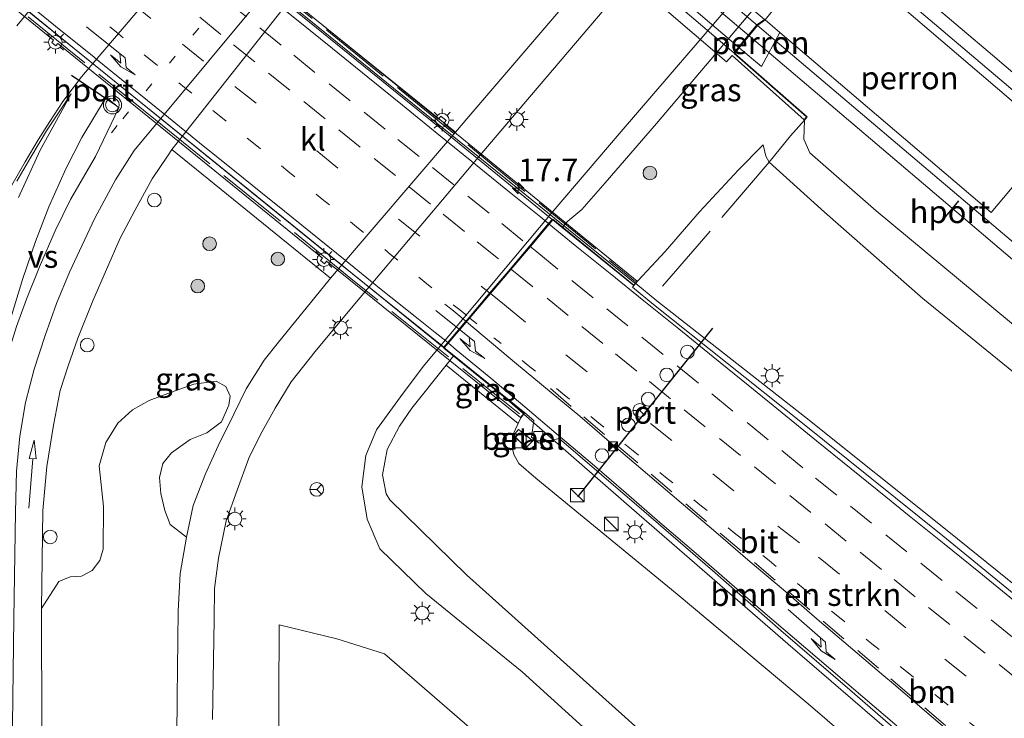
# Model space of a CAD drawing. Units: metres. Extents: x 119999 to 130006, y 481249 to 487503.
# Drawn here: x 121127 to 121236, y 483196 to 483273 of the extents above; entities that cross this region are included whole.
import ezdxf
from ezdxf.enums import TextEntityAlignment as Align

# ---------------------------------------------------------------- set-up
doc = ezdxf.new("R2010")
doc.units = ezdxf.units.M
for name, pattern in [('IE-TERREINAFSCHEIDING', [10, 8, -2]), ('VW-1-3_STREEP', [4, 1, -3]), ('VW-3-9_STREEP', [12, 3, -9])]:
    doc.linetypes.add(name, pattern=pattern)
doc.layers.get('0').update_dxf_attribs({"lineweight": 25})
for name, color, linetype, lineweight in [('B-ME-AM-KILOMETR-S-B2', 7, 'Continuous', 18), ('B-ME-BV-GELEIDECONSTRUCTIE-GELEIDERAIL-L-B1', 213, 'BV-GELEIDERAIL', 18), ('B-ME-BV-GELEIDECONSTRUCTIE-GELEIDERAIL-L-B2', 213, 'BV-GELEIDERAIL', 18), ('B-ME-GR-BOMENSTRUIKEN-GV-B6', 93, 'Continuous', 18), ('B-ME-GR-BOOM-GV-B6', 93, 'Continuous', 18), ('B-ME-GR-BOOM-S-B1', 93, 'Continuous', 18), ('B-ME-GW-KRUINLIJN-L-B1', 93, 'Continuous', 18), ('B-ME-GW-TEENLIJN-L-B1', 93, 'Continuous', 18), ('B-ME-IE-GRASLAND-GV-B6', 93, 'Continuous', 18), ('B-ME-IE-INRICHTINGSELEMENT-S-B1', 253, 'Continuous', 18), ('B-ME-IE-MEUBILAIR_WEGMEUBILAIR-LICHTMAST-S-B1', 8, 'Continuous', 18), ('B-ME-IE-MEUBILAIR_WEGMEUBILAIR-LICHTMAST-S-B2', 8, 'Continuous', 18), ('B-ME-IE-TERREINAFSCHEIDING-RASTERHEKWERK-L-B1', 8, 'IE-TERREINAFSCHEIDING', 18), ('B-ME-IE-TERREINAFSCHEIDING-RASTERHEKWERK-L-B2', 8, 'IE-TERREINAFSCHEIDING', 18), ('B-ME-KW-VIADUCT-GV-B7', 173, 'Continuous', 18), ('B-ME-OG-BEBOUWING-GV-B6', 173, 'Continuous', 18), ('B-ME-OG-BEBOUWING-GV-B7', 173, 'Continuous', 18), ('B-ME-SB-SPOOR-GV-B6', 253, 'Continuous', 18), ('B-ME-SB-SPOOR-L-B1', 253, 'Continuous', 18), ('B-ME-SB-SPOOR-L-B2', 253, 'Continuous', 18), ('B-ME-VH-VERH_SOORT-BITUMEN-GV-B6', 8, 'IE-TERREINAFSCHEIDING-NATUURLIJK-HOUTWAL', 18), ('B-ME-VH-VERH_SOORT-BITUMEN-GV-B7', 8, 'IE-TERREINAFSCHEIDING-NATUURLIJK-HOUTWAL', 18), ('B-ME-VH-VERH_SOORT-GV-B6', 8, 'Continuous', 18), ('B-ME-VH-VERH_SOORT-KLINKERS-GV-B6', 8, 'IE-TERREINAFSCHEIDING-NATUURLIJK-HOUTWAL', 18), ('B-ME-VV-KOLK-S-B1', 8, 'Continuous', 18), ('B-ME-VW-DRIP-S-B1', 8, 'Continuous', 18), ('B-ME-VW-MARKERING-13STREEP-045-L-B1', 255, 'VW-1-3_STREEP', 18), ('B-ME-VW-MARKERING-13STREEP-045-L-B2', 255, 'VW-1-3_STREEP', 18), ('B-ME-VW-MARKERING-39STREEP-015-L-B1', 255, 'VW-3-9_STREEP', 18), ('B-ME-VW-MARKERING-39STREEP-015-L-B2', 255, 'VW-3-9_STREEP', 18), ('B-ME-VW-MARKERING-PIJLRD750-S-B1', 7, 'Continuous', 18), ('B-ME-VW-MARKERING-PIJLRE750-S-B1', 7, 'Continuous', 18), ('B-ME-VW-MARKERING-PIJLRE750-S-B2', 7, 'Continuous', 18), ('B-ME-VW-MARKERING-STREEP-015-L-B1', 7, 'Continuous', 18), ('B-ME-VW-MARKERING-STREEP-015-L-B2', 7, 'Continuous', 18), ('B-ME-VW-MARKERING-VERDRIJFSTRP-GV-B6', 7, 'Continuous', 18), ('B-ME-VW-MEUBILAIR_WEGMEUBILAIR-RONA-S-B1', 8, 'Continuous', 18), ('B-ME-VW-MEUBILAIR_WEGMEUBILAIR-VERKEERSLICHT-S-B1', 13, 'Continuous', 18), ('B-ME-VW-PORTAAL-L-B1', 10, 'Continuous', 25)]:
    doc.layers.add(name, color=color, linetype=linetype, lineweight=lineweight)
doc.styles.add('NLCS-ISO', font='NLCS-ISO.TTF')
doc.linetypes.add('BV-GELEIDERAIL', pattern='A,10,-3,[108,NLCS.SHX,S=1,R=0,X=0,Y=0],-3', length=16)
doc.linetypes.add('IE-TERREINAFSCHEIDING-NATUURLIJK-HOUTWAL', pattern='A,7,-1.5,[67,NLCS.SHX,S=0.75,R=45,X=0,Y=0],-1.5,7,-1.5,[70,NLCS.SHX,S=0.75,R=0,X=0,Y=0],-1.5', length=20)

# ---------------------------------------------------------------- blocks, each defined once
blk = doc.blocks.new('camera')
h = blk.add_hatch(color=256)
h.paths.add_polyline_path([(0.5, 0.5), (-0.5, 0.5), (0, 0)])
h.paths.add_polyline_path([(0, 0), (-0.5, -0.5), (0.5, -0.5)])
for p, q in [((-0.5, 0.5), (0.5, -0.5)), ((0.5, 0.5), (-0.5, -0.5))]:
    blk.add_line(p, q)
blk.add_lwpolyline([(-0.5, 0.5), (0.5, 0.5), (0.5, -0.5), (-0.5, -0.5)], close=True)
blk = doc.blocks.new('kast')
blk.add_line((-0.75, -0.75), (0.75, 0.75))
blk.add_lwpolyline([(-0.75, 0.75), (0.75, 0.75), (0.75, -0.75), (-0.75, -0.75)], close=True)
blk = doc.blocks.new('dtb')
blk.add_circle((0, 0), 0.75)
blk = doc.blocks.new('verkeerslicht')
for radius in [1, 0.75]:
    blk.add_circle((0, 0), radius)
blk = doc.blocks.new('wegwijzer')
for q in [(-0.53, -0.53), (0, 0.75), (0.53, -0.53)]:
    blk.add_line((0, 0), q)
blk.add_circle((0, 0), 0.75)
blk = doc.blocks.new('boom')
blk.add_hatch(color=256).paths.add_polyline_path([(-0.75, 0, 1), (0.75, 0, 1)])
blk.add_circle((0, 0), 0.75)
blk = doc.blocks.new('hecto')
for p, q in [((0, 0.625), (-0.625, 0)), ((0, -0.625), (0, 0.625)), ((-0.625, 0), (0.625, 0)), ((0.625, 0), (0, -0.625))]:
    blk.add_line(p, q)
blk = doc.blocks.new('kolk')
blk.add_lwpolyline([(-0.5, -0.5), (0.5, -0.5), (0.5, 0.5), (-0.5, 0.5)], close=True)
blk = doc.blocks.new('lantaarnpaal')
for p, q in [((0, 0.75), (0, 1.25)), ((-0.75, 0), (-1.25, 0)), ((-0.88, 0.88), (-0.53, 0.53)), ((0.53, 0.53), (0.88, 0.88)), ((0.75, 0), (1.25, 0)), ((-0.53, -0.53), (-0.88, -0.88)), ((0, -0.75), (0, -1.25)), ((0.53, -0.53), (0.88, -0.88))]:
    blk.add_line(p, q)
blk.add_circle((0, 0), 0.75)
blk = doc.blocks.new('pijl')
for p, q in [((0, 0, 0.1), (5.45, 0, 0.1)), ((7.5, 0, 0.1), (5.45, 0.375, 0.1)), ((5.45, 0.375, 0.1), (5.45, -0.375, 0.1)), ((5.45, -0.375, 0.1), (7.5, 0, 0.1))]:
    blk.add_line(p, q)
blk = doc.blocks.new('pijlr')
for p, q in [((0, 0, 0.1), (5.45, 0, 0.1)), ((5.45, -0.75, 0.1), (4.7, 0, 0.1)), ((6.2, -0.75, 0.1), (5.45, 0, 0.1)), ((4, -0.75, 0.1), (5.45, -0.75, 0.1)), ((5.7, -1.05, 0.1), (4, -0.75, 0.1)), ((7.5, -0.75, 0.1), (5.7, -1.05, 0.1)), ((7.5, -0.75, 0.1), (6.2, -0.75, 0.1))]:
    blk.add_line(p, q)

msp = doc.modelspace()

# ---------------------------------------------------------------- linework, layer by layer
at = {"layer": 'B-ME-BV-GELEIDECONSTRUCTIE-GELEIDERAIL-L-B1'}
for points in [[(121173.92, 483236.68, 6.42), (121179.92, 483231.81, 6.43), (121182.61, 483229.46, 6.4)], [(121182.68, 483229.4, 6.4), (121193.96, 483219.54, 6.3), (121211.71, 483204.14, 6.17), (121237.94, 483181.53, 6.17), (121263.15, 483159.71, 6.06), (121274.11, 483150.09, 6.07), (121283.94, 483141.11, 6.12), (121289.49, 483135.34, 6.06), (121293.62, 483130.18, 5.99), (121297.68, 483124.26, 5.82), (121301.86, 483117.47, 5.69), (121303.13, 483115.11, 5.63)]]:
    msp.add_polyline3d(points, dxfattribs=at)
at = {"layer": 'B-ME-BV-GELEIDECONSTRUCTIE-GELEIDERAIL-L-B2'}
for points in [[(121092.71, 483326.65, 6.78), (121111.43, 483311.47, 6.75), (121124.86, 483300.56, 6.74), (121139.36, 483288.82, 6.75), (121153.84, 483277.09, 6.74), (121168.34, 483265.3, 6.75), (121182.8, 483253.6, 6.74), (121194.9, 483243.83, 6.71)], [(121080.48, 483312.32, 6.41), (121103.37, 483293.85, 6.44), (121129.24, 483272.87, 6.42), (121154.1, 483252.74, 6.42), (121173.84, 483236.74, 6.42)], [(121194.98, 483243.77, 6.71), (121197.31, 483241.88, 6.7), (121213.53, 483229.15, 6.75), (121229.23, 483216.61, 6.75), (121244.78, 483204.05, 6.71), (121260.31, 483191.49, 6.66), (121275.84, 483178.89, 6.68), (121291.34, 483166.32, 6.69), (121306.92, 483153.75, 6.71), (121321.49, 483141.95, 6.73)]]:
    msp.add_polyline3d(points, dxfattribs=at)
at = {"layer": 'B-ME-GR-BOMENSTRUIKEN-GV-B6'}
for points in [[(121204.58, 483181.01, -0.45), (121182.5, 483201.06, -0.45), (121171.9, 483209.65, -0.17), (121166.84, 483214.6, -0.32), (121165.46, 483217.84, -0.32), (121164.85, 483221.42, -0.32), (121165.31, 483224.84, -0.32), (121166.48, 483227.68, -0.35), (121169.13, 483231.32, -0.27), (121171.62, 483234.64, -0.16), (121185.89, 483251.76, -0.02), (121193.18, 483260.26, 0.06), (121198.55, 483266.53, 0.12), (121201.52, 483269.99, 0.16), (121228.84, 483301.89, 0.15), (121235.57, 483310.09, 0.1), (121245.78, 483322.09, 8.31), (121247.21, 483320.82, 8.31)], [(121218.64, 483286.64, 0.05), (121203.24, 483268.43, 0.4), (121197.28, 483261.38, 0.4), (121191.62, 483254.87, 0.53), (121189.04, 483251.94, 0.47), (121187.5, 483250.64, 0.42), (121186.91, 483249.94, 6.13), (121185.87, 483250.78, 6.13), (121185.48, 483250.32, 6.06), (121183.4, 483247.86, 6), (121181.24, 483245.31, 5.92), (121179.02, 483242.7, 5.85), (121176.73, 483239.99, 5.77), (121176.51, 483239.74, 5.77), (121176.35, 483239.54, 5.76), (121174.37, 483237.2, 5.7), (121173.93, 483236.69, 5.78), (121174.96, 483235.86, 5.71), (121174.13, 483234.81, -0.01), (121170.36, 483230.08, -0.39), (121169, 483228.1, -0.39), (121167.65, 483225.52, -0.39), (121167.15, 483222.71, -0.14), (121167.53, 483220.65, -0.14), (121167.95, 483219.96, -0.14), (121176.38, 483211.71, -0.1), (121201.3, 483189.36, 1.62)], [(121201.3, 483189.36, 1.62), (121176.38, 483211.71, -0.1), (121167.95, 483219.96, -0.14), (121167.53, 483220.65, -0.14), (121167.15, 483222.71, -0.14), (121167.65, 483225.52, -0.39), (121169, 483228.1, -0.39), (121170.36, 483230.08, -0.39), (121174.13, 483234.81, -0.01), (121182.07, 483228.39, 5.47), (121181.47, 483227.14, 5.52), (121181.43, 483225.6, 5.52), (121181.56, 483224.97, 5.52), (121182.12, 483223.97, 5.52), (121183.99, 483222.35, 5.5), (121199.55, 483209.6, 5.47), (121213.95, 483197.54, 5.33), (121231.2, 483182.71, 5.17)], [(121155.62, 483174.1, -0.7), (121155.76, 483206.21, -0.55), (121162.11, 483204.67, -0.49), (121167.34, 483203.02, -0.42), (121176.7, 483194.92, -0.52)]]:
    msp.add_polyline3d(points, dxfattribs=at)
at = {"layer": 'B-ME-GR-BOOM-GV-B6'}
msp.add_polyline3d([(121129.74, 483167.22, -0.83), (121129.61, 483208.01, -0.85), (121131.53, 483211, -0.74), (121132.79, 483211.49, -0.68), (121134.04, 483211.58, -0.62), (121135.2, 483212.19, -0.54), (121136.03, 483213.28, -0.52), (121136.41, 483214.54, -0.52), (121136.44, 483219.24, -0.54), (121135.98, 483223.7, -0.56), (121136.7, 483226.29, -0.62), (121138.03, 483228.43, -0.65), (121139.64, 483229.89, -0.64), (121141.46, 483230.9, -0.64), (121143.83, 483231.78, -0.62), (121146.39, 483232.69, -0.62), (121148.82, 483233.03, -0.6), (121149.91, 483232.46, -0.57), (121150.36, 483231.4, -0.57), (121150.23, 483230.4, -0.57), (121149.41, 483228.57, -0.57), (121147.82, 483227.35, -0.56), (121145.97, 483226.61, -0.57), (121143.92, 483225.13, -0.56), (121142.96, 483223.97, -0.56), (121142.62, 483222.43, -0.57), (121142.75, 483220.67, -0.63), (121143.2, 483218.79, -0.64), (121143.79, 483217.26, -0.66), (121145.57, 483215.88, -0.7), (121144.89, 483211.86, -0.69), (121144.66, 483207.73, -0.68), (121144.54, 483198.25, -0.68), (121144.36, 483176.55, -0.68)], dxfattribs=at)
at = {"layer": 'B-ME-GW-KRUINLIJN-L-B1'}
for points in [[(121332.7, 483158.11, 7.66), (121311.65, 483176.12, 7.65), (121290.35, 483193.81, 7.57), (121272.79, 483209.01, 7.57), (121255.16, 483223.99, 7.65), (121239.76, 483236.57, 7.78), (121221.43, 483251.78, 7.66), (121214.12, 483258.17, 7.58), (121213.49, 483259.68, 7.51), (121213.54, 483261.77, 7.63)], [(121195.22, 483244.06, 6.27), (121198.21, 483247.31, 6.19), (121201.99, 483251.68, 6.03), (121206.29, 483256.31, 5.93), (121209.01, 483259.05, 6.06)], [(121300.69, 483111.57, 4.64), (121296.63, 483118.85, 4.88), (121291.27, 483126.67, 4.96), (121284.51, 483135.54, 5.1), (121276.75, 483143.32, 5.29), (121267.7, 483151.2, 5.26), (121246.41, 483169.08, 5.19), (121231.2, 483182.71, 5.17), (121213.95, 483197.54, 5.33), (121199.55, 483209.6, 5.47), (121183.99, 483222.35, 5.5), (121182.12, 483223.97, 5.52), (121181.56, 483224.97, 5.52), (121181.43, 483225.6, 5.52), (121181.47, 483227.14, 5.52), (121182.07, 483228.39, 5.47), (121182.36, 483228.99, 5.65)]]:
    msp.add_polyline3d(points, dxfattribs=at)
at = {"layer": 'B-ME-GW-TEENLIJN-L-B1'}
msp.add_line((121203.24, 483268.43, 0.4), (121218.64, 483286.64, 0.05), dxfattribs=at)
for points in [[(121186.91, 483249.94, 6.13), (121187.5, 483250.64, 0.42), (121189.04, 483251.94, 0.47), (121191.62, 483254.87, 0.53), (121197.28, 483261.38, 0.4), (121203.24, 483268.43, 0.4)], [(121209.01, 483259.05, 6.06), (121209.28, 483257.8, 6.09), (121209.67, 483257.13, 6.15), (121215.76, 483251.63, 6.39), (121226.58, 483242.12, 6.68), (121240.05, 483231.17, 6.91), (121252.74, 483222.53, 6.96), (121261.23, 483215.3, 6.86), (121272.97, 483202.96, 6.37), (121287.38, 483190.61, 6.22), (121306.88, 483173.64, 6.17), (121329.88, 483154.09, 6.2)], [(121174.96, 483235.86, 5.71), (121174.13, 483234.81, -0.01), (121170.36, 483230.08, -0.39), (121169, 483228.1, -0.39), (121167.65, 483225.52, -0.39), (121167.15, 483222.71, -0.14)], [(121176.38, 483211.71, -0.1), (121167.95, 483219.96, -0.14), (121167.53, 483220.65, -0.14), (121167.15, 483222.71, -0.14)], [(121277.23, 483076.72, -0.66), (121268.24, 483093.57, -0.59), (121249.66, 483128.41, -0.49), (121228.77, 483161.6, 0.81), (121201.3, 483189.36, 1.62), (121176.38, 483211.71, -0.1)]]:
    msp.add_polyline3d(points, dxfattribs=at)
at = {"layer": 'B-ME-IE-GRASLAND-GV-B6'}
for points in [[(121191.67, 483279.75, -0.29), (121190.93, 483278.88, -0.2), (121176.63, 483262.16, -0.22), (121175.16, 483260.43, -0.24), (121157.05, 483275.06, -0.41), (121165.44, 483284.99, -0.36), (121173.52, 483294.55, -0.1), (121173.79, 483294.87, 0), (121191.67, 483279.75, -0.29)], [(121126.93, 483272.16, -0.57), (121139.98, 483288.02, -0.29)], [(121216.05, 483281.29, 7.94), (121209.21, 483272.79, 7.85), (121208.38, 483272.19, 7.85), (121206.38, 483269.73, 7.84), (121205.87, 483269.11, 7.74), (121213.84, 483262.12, 7.74), (121213.54, 483261.77, 7.63), (121212.01, 483260.02, 7.2), (121209.67, 483257.13, 6.15), (121209.28, 483257.8, 6.09), (121209.01, 483259.05, 6.06), (121206.29, 483256.31, 5.93), (121201.99, 483251.68, 6.03), (121198.21, 483247.31, 6.19), (121195.22, 483244.06, 6.27), (121194.79, 483243.55, 6.19), (121186.91, 483249.94, 6.13), (121187.5, 483250.64, 0.42), (121189.04, 483251.94, 0.47), (121191.62, 483254.87, 0.53), (121197.28, 483261.38, 0.4), (121203.24, 483268.43, 0.4), (121218.64, 483286.64, 0.05)], [(121148.09, 483283.08, -0.21), (121134.02, 483266.52, -0.41), (121131.98, 483263.83, -0.43), (121130.53, 483261.6, -0.44), (121129.26, 483259.58, -0.45), (121127.82, 483257.17, -0.48), (121125.63, 483253.34, -0.46)], [(121213.54, 483261.77, 7.63), (121213.49, 483259.68, 7.51), (121214.12, 483258.17, 7.58), (121221.43, 483251.78, 7.66), (121239.76, 483236.57, 7.78), (121255.16, 483223.99, 7.65), (121272.79, 483209.01, 7.57), (121290.35, 483193.81, 7.57), (121311.65, 483176.12, 7.65), (121332.7, 483158.11, 7.66), (121329.88, 483154.09, 6.2), (121306.88, 483173.64, 6.17), (121287.38, 483190.61, 6.22), (121272.97, 483202.96, 6.37), (121261.23, 483215.3, 6.86), (121252.74, 483222.53, 6.96), (121240.05, 483231.17, 6.91), (121226.58, 483242.12, 6.68), (121215.76, 483251.63, 6.39), (121209.67, 483257.13, 6.15), (121212.01, 483260.02, 7.2), (121213.54, 483261.77, 7.63)], [(121161.43, 483244.36, -0.54), (121161.11, 483243.99, -0.46), (121155.69, 483237.33, -0.53), (121154.13, 483235.33, -0.54), (121152.15, 483232.18, -0.56), (121150.78, 483229.39, -0.58), (121149.05, 483225.93, -0.64), (121147.66, 483222.82, -0.68), (121146.3, 483219.36, -0.68), (121145.57, 483215.88, -0.7), (121143.79, 483217.26, -0.66), (121143.2, 483218.79, -0.64), (121142.75, 483220.67, -0.63), (121142.62, 483222.43, -0.57), (121142.96, 483223.97, -0.56), (121143.92, 483225.13, -0.56), (121145.97, 483226.61, -0.57), (121147.82, 483227.35, -0.56), (121149.41, 483228.57, -0.57), (121150.23, 483230.4, -0.57), (121150.36, 483231.4, -0.57), (121149.91, 483232.46, -0.57), (121148.82, 483233.03, -0.6), (121146.39, 483232.69, -0.62), (121143.83, 483231.78, -0.62), (121141.46, 483230.9, -0.64), (121139.64, 483229.89, -0.64), (121138.03, 483228.43, -0.65), (121136.7, 483226.29, -0.62), (121135.98, 483223.7, -0.56), (121136.44, 483219.24, -0.54), (121136.41, 483214.54, -0.52), (121136.03, 483213.28, -0.52), (121135.2, 483212.19, -0.54), (121134.04, 483211.58, -0.62), (121132.79, 483211.49, -0.68), (121131.53, 483211, -0.74), (121129.61, 483208.01, -0.85), (121129.79, 483218.79, -0.88), (121130.23, 483223.64, -0.89), (121130.96, 483228.2, -0.92), (121131.69, 483232.01, -0.95), (121132.52, 483234.63, -0.96), (121133.63, 483237.78, -0.96), (121135.26, 483241.88, -0.96), (121138.27, 483248.78, -0.96), (121139.9, 483251.82, -0.96), (121141.81, 483255.31, -0.95), (121143.54, 483257.92, -0.93), (121143.97, 483258.52, -0.88), (121161.43, 483244.36, -0.54)], [(121259.78, 483190.8, 5.93), (121244.24, 483203.35, 5.98), (121228.75, 483216, 5.99), (121213.13, 483228.56, 6.03), (121196.95, 483241.47, 6.01), (121194.64, 483243.37, 6.02), (121194.79, 483243.55, 6.19), (121195.22, 483244.06, 6.27), (121198.21, 483247.31, 6.19), (121201.99, 483251.68, 6.03), (121206.29, 483256.31, 5.93), (121209.01, 483259.05, 6.06), (121209.28, 483257.8, 6.09), (121209.67, 483257.13, 6.15)], [(121209.67, 483257.13, 6.15), (121215.76, 483251.63, 6.39), (121226.58, 483242.12, 6.68), (121240.05, 483231.17, 6.91), (121252.74, 483222.53, 6.96), (121261.23, 483215.3, 6.86), (121272.97, 483202.96, 6.37), (121287.38, 483190.61, 6.22)], [(121174.96, 483235.86, 5.71), (121182.79, 483229.54, 5.71), (121182.36, 483228.99, 5.65), (121182.07, 483228.39, 5.47), (121174.13, 483234.81, -0.01), (121174.96, 483235.86, 5.71)], [(121182.07, 483228.39, 5.47), (121182.36, 483228.99, 5.65), (121182.79, 483229.54, 5.71), (121183.77, 483228.71, 5.66), (121183.52, 483226.87, 5.66), (121184.36, 483226.21, 5.66), (121186.58, 483226.73, 5.49), (121195.87, 483218.72, 5.46), (121203.43, 483212.18, 5.45), (121210.96, 483205.59, 5.4), (121218.53, 483199.06, 5.42), (121226.09, 483192.51, 5.38)], [(121231.2, 483182.71, 5.17), (121213.95, 483197.54, 5.33), (121199.55, 483209.6, 5.47), (121183.99, 483222.35, 5.5), (121182.12, 483223.97, 5.52), (121181.56, 483224.97, 5.52), (121181.43, 483225.6, 5.52), (121181.47, 483227.14, 5.52), (121182.07, 483228.39, 5.47)], [(121181.49, 483227.02, 5.47), (121182.98, 483225.76, 5.49), (121183.66, 483226.46, 5.53), (121182.1, 483227.7, 5.49), (121181.49, 483227.02, 5.47)]]:
    msp.add_polyline3d(points, dxfattribs=at)
at = {"layer": 'B-ME-IE-TERREINAFSCHEIDING-RASTERHEKWERK-L-B1'}
msp.add_line((121209.67, 483257.13, 6.15), (121197.24, 483242.66, 6.3), dxfattribs=at)
msp.add_polyline3d([(121213.54, 483261.77, 7.63), (121212.01, 483260.02, 7.2), (121209.67, 483257.13, 6.15)], dxfattribs=at)
at = {"layer": 'B-ME-IE-TERREINAFSCHEIDING-RASTERHEKWERK-L-B2'}
for points in [[(121130.61, 483296.26, 6.08), (121145.42, 483284.32, 6.21), (121161, 483271.65, 6.34), (121176.61, 483258.98, 6.32), (121194.95, 483243.98, 6.38)], [(121182.2, 483229.43, 5.97), (121163.66, 483244.34, 5.97), (121142.15, 483261.8, 5.99), (121126.59, 483274.38, 5.96), (121117.42, 483281.89, 5.96)]]:
    msp.add_polyline3d(points, dxfattribs=at)
at = {"layer": 'B-ME-KW-VIADUCT-GV-B7'}
for points in [[(121213.5, 483261.8, 7.63), (121205.58, 483268.86, 7.66), (121204.96, 483268.17, 7.6), (121148.58, 483316.5, 7.79)], [(121144.33, 483285.41, 6.13), (121173.3, 483261.87, 6.15), (121173.56, 483262.2, 6.14), (121174.15, 483261.72, 6.14), (121173.88, 483261.39, 6.14), (121195.15, 483244.05, 6.27), (121194.78, 483243.61, 6.19), (121185.86, 483250.85, 6.13), (121173.86, 483236.68, 5.78), (121182.72, 483229.53, 5.71), (121182.32, 483229.02, 5.65)], [(121182.32, 483229.02, 5.65), (121160.99, 483246.24, 5.65), (121160.75, 483245.94, 5.65), (121160.3, 483246.31, 5.65), (121160.52, 483246.59, 5.65), (121131.42, 483270.19, 5.79), (121131.22, 483269.95, 5.79), (121130.76, 483270.32, 5.79), (121130.95, 483270.56, 5.79), (121117.27, 483281.73, 5.79)], [(121209.18, 483272.82, 7.85), (121208.35, 483272.23, 7.95), (121207.42, 483271.08, 7.95), (121206.34, 483269.76, 7.84), (121205.8, 483269.1, 7.74), (121213.77, 483262.11, 7.74), (121213.5, 483261.8, 7.63)]]:
    msp.add_polyline3d(points, dxfattribs=at)
at = {"layer": 'B-ME-OG-BEBOUWING-GV-B6'}
for points in [[(121241.06, 483259.89, 7.82), (121234.07, 483251.59, 7.91), (121210.84, 483271.4, 7.85), (121209.21, 483272.79, 7.85), (121216.05, 483281.29, 7.94), (121217.98, 483279.64, 7.94), (121241.06, 483259.89, 7.82)], [(121210.84, 483271.4, 7.85), (121208.81, 483267.66, 7.85), (121206.38, 483269.73, 7.84), (121208.38, 483272.19, 7.85), (121209.21, 483272.79, 7.85), (121210.84, 483271.4, 7.85)]]:
    msp.add_polyline3d(points, dxfattribs=at)
at = {"layer": 'B-ME-OG-BEBOUWING-GV-B7'}
for points in [[(121152.8, 483320.67, 7.91), (121209.13, 483272.85, 7.85), (121208.32, 483272.26, 7.85), (121206.3, 483269.79, 7.84), (121150.05, 483317.71, 7.79), (121109.53, 483352.26, 7.79), (121112.08, 483355.24, 7.77), (121152.8, 483320.67, 7.91)], [(121206.3, 483269.79, 7.84), (121205.79, 483269.17, 7.74), (121149.37, 483317.14, 7.79), (121108.9, 483351.54, 7.79), (121109.53, 483352.26, 7.79), (121150.05, 483317.71, 7.79), (121206.3, 483269.79, 7.84)]]:
    msp.add_polyline3d(points, dxfattribs=at)
at = {"layer": 'B-ME-SB-SPOOR-GV-B6'}
msp.add_polyline3d([(121239.76, 483236.57, 7.78), (121221.43, 483251.78, 7.66), (121214.12, 483258.17, 7.58), (121213.49, 483259.68, 7.51), (121213.54, 483261.77, 7.63), (121213.84, 483262.12, 7.74), (121205.87, 483269.11, 7.74), (121206.38, 483269.73, 7.84), (121208.81, 483267.66, 7.85), (121210.84, 483271.4, 7.85), (121234.07, 483251.59, 7.91), (121241.06, 483259.89, 7.82), (121217.98, 483279.64, 7.94)], dxfattribs=at)
at = {"layer": 'B-ME-SB-SPOOR-L-B1'}
for points in [[(121343.24, 483173.73, 8.1), (121329.55, 483185.77, 8.1), (121314.97, 483198.61, 8.1), (121297.09, 483214.32, 8.1), (121284.91, 483225.03, 8), (121269.45, 483238.59, 8.01), (121254.75, 483251.39, 8.01), (121234.23, 483268.93, 7.83), (121220, 483280.98, 7.91), (121217.37, 483283.2, 7.9)], [(121216.46, 483282.09, 7.91), (121218.77, 483280.12, 7.93), (121235.52, 483265.86, 7.91), (121252.93, 483250.97, 7.98), (121269.33, 483236.67, 7.95), (121284.43, 483223.43, 7.97), (121303.51, 483206.68, 7.97), (121321.79, 483190.55, 7.97), (121342.36, 483172.49, 8.1)], [(121336.56, 483164.02, 8.14), (121322.35, 483175.73, 8.11), (121304.35, 483190.75, 8.05), (121287.18, 483205.22, 8.03), (121269.99, 483219.87, 8.03), (121249.24, 483237.52, 8.01), (121230.52, 483253.39, 7.95), (121208.38, 483272.19, 7.95)], [(121207.46, 483271.05, 7.95), (121227.84, 483253.71, 7.96), (121244.28, 483239.74, 7.97), (121261.76, 483224.85, 7.99), (121275.95, 483212.79, 8), (121296.25, 483195.57, 8.04), (121314.01, 483180.67, 8.11), (121335.69, 483162.81, 8.16)]]:
    msp.add_polyline3d(points, dxfattribs=at)
at = {"layer": 'B-ME-SB-SPOOR-L-B2'}
for p, q in [((121152.14, 483319.96, 7.79), (121208.38, 483272.19, 7.95)), ((121151.13, 483318.87, 7.79), (121207.46, 483271.05, 7.95))]:
    msp.add_line(p, q, dxfattribs=at)
at = {"layer": 'B-ME-VH-VERH_SOORT-BITUMEN-GV-B6'}
for points in [[(121296.3, 483382.62, -0.1), (121290.22, 483376.52, -0.1), (121281.15, 483365.66, -0.1), (121272.24, 483353.9, -0.1), (121256.56, 483334.85, 0.1), (121245.76, 483322.1, 0.1), (121235.57, 483310.09, 0.1), (121228.84, 483301.89, 0.15), (121201.52, 483269.99, 0.16), (121198.55, 483266.53, 0.12), (121193.18, 483260.26, 0.06), (121185.89, 483251.76, -0.02), (121171.62, 483234.64, -0.16), (121169.13, 483231.32, -0.27), (121166.48, 483227.68, -0.35), (121165.31, 483224.84, -0.32), (121164.85, 483221.42, -0.32), (121165.46, 483217.84, -0.32), (121166.84, 483214.6, -0.32), (121171.9, 483209.65, -0.17), (121182.5, 483201.06, -0.45), (121204.58, 483181.01, -0.45)], [(121148.44, 483195.8, -0.68), (121148.6, 483206.77, -0.62), (121148.65, 483210.23, -0.62), (121149.09, 483213.55, -0.62), (121149.93, 483217.67, -0.62), (121151.16, 483221.04, -0.64), (121152.43, 483224.56, -0.58), (121153.71, 483227.15, -0.58), (121155.32, 483230.05, -0.55), (121157.08, 483232.96, -0.51), (121159.74, 483236.29, -0.46), (121164.09, 483241.53, -0.43), (121178.07, 483258.12, -0.18), (121193.82, 483276.7, -0.2), (121216.47, 483303.19, -0.16), (121222.97, 483310.82, -0.16), (121237.47, 483327.91, -0.24)], [(121139.98, 483288.02, -0.29), (121126.93, 483272.16, -0.57)], [(121125.63, 483253.34, -0.46), (121127.82, 483257.17, -0.48), (121129.26, 483259.58, -0.45), (121130.53, 483261.6, -0.44), (121131.98, 483263.83, -0.43), (121134.02, 483266.52, -0.41), (121148.09, 483283.08, -0.21)], [(121156.65, 483274.59, -0.62), (121144.39, 483259.09, -0.92), (121143.97, 483258.52, -0.88), (121143.54, 483257.92, -0.93), (121141.81, 483255.31, -0.95), (121139.9, 483251.82, -0.96), (121138.27, 483248.78, -0.96), (121135.26, 483241.88, -0.96), (121133.63, 483237.78, -0.96), (121132.52, 483234.63, -0.96), (121131.69, 483232.01, -0.95), (121130.96, 483228.2, -0.92), (121130.23, 483223.64, -0.89), (121129.79, 483218.79, -0.88), (121129.61, 483208.01, -0.85), (121129.74, 483167.22, -0.83)], [(121226.09, 483192.51, 5.38), (121218.53, 483199.06, 5.42), (121210.96, 483205.59, 5.4), (121203.43, 483212.18, 5.45), (121195.87, 483218.72, 5.46), (121186.58, 483226.73, 5.49), (121184.36, 483226.21, 5.66), (121183.52, 483226.87, 5.66), (121183.77, 483228.71, 5.66), (121182.79, 483229.54, 5.71), (121174.96, 483235.86, 5.71), (121173.93, 483236.69, 5.78), (121174.37, 483237.2, 5.7), (121176.35, 483239.54, 5.76), (121176.51, 483239.74, 5.77), (121176.73, 483239.99, 5.77), (121179.02, 483242.7, 5.85), (121181.24, 483245.31, 5.92), (121183.4, 483247.86, 6), (121185.48, 483250.32, 6.06), (121185.87, 483250.78, 6.13), (121186.91, 483249.94, 6.13), (121194.79, 483243.55, 6.19), (121194.64, 483243.37, 6.02), (121196.95, 483241.47, 6.01), (121213.13, 483228.56, 6.03), (121228.75, 483216, 5.99), (121244.24, 483203.35, 5.98)], [(121176.7, 483194.92, -0.52), (121167.34, 483203.02, -0.42), (121162.11, 483204.67, -0.49), (121155.76, 483206.21, -0.55), (121155.62, 483174.1, -0.7)]]:
    msp.add_polyline3d(points, dxfattribs=at)
at = {"layer": 'B-ME-VH-VERH_SOORT-BITUMEN-GV-B7'}
msp.add_polyline3d([(121143.68, 483285.09, 6.03), (121173.19, 483261.12, 6.08), (121185.79, 483250.84, 6.13), (121185.4, 483250.38, 6.06), (121183.32, 483247.93, 6), (121181.16, 483245.37, 5.92), (121178.94, 483242.76, 5.85), (121176.65, 483240.06, 5.77), (121176.44, 483239.8, 5.77), (121176.27, 483239.61, 5.76), (121174.29, 483237.27, 5.7), (121173.86, 483236.76, 5.78), (121161.41, 483246.8, 5.92), (121131.87, 483270.76, 5.82), (121117.77, 483282.28, 5.84)], dxfattribs=at)
at = {"layer": 'B-ME-VH-VERH_SOORT-GV-B6'}
msp.add_polyline3d([(121183.66, 483226.46, 5.53), (121182.98, 483225.76, 5.49), (121181.49, 483227.02, 5.47), (121182.1, 483227.7, 5.49), (121183.66, 483226.46, 5.53)], dxfattribs=at)
at = {"layer": 'B-ME-VH-VERH_SOORT-KLINKERS-GV-B6'}
for points in [[(121144.36, 483176.55, -0.68), (121144.54, 483198.25, -0.68), (121144.66, 483207.73, -0.68), (121144.89, 483211.86, -0.69), (121145.57, 483215.88, -0.7), (121146.3, 483219.36, -0.68), (121147.66, 483222.82, -0.68), (121149.05, 483225.93, -0.64), (121150.78, 483229.39, -0.58), (121152.15, 483232.18, -0.56), (121154.13, 483235.33, -0.54), (121155.69, 483237.33, -0.53), (121161.11, 483243.99, -0.46), (121161.43, 483244.36, -0.54), (121175.16, 483260.43, -0.24), (121176.63, 483262.16, -0.22), (121190.93, 483278.88, -0.2), (121191.67, 483279.75, -0.29), (121212.48, 483304.18, -0.16), (121218.18, 483310.89, -0.18), (121221.29, 483314.55, -0.18), (121234.46, 483330.14, -0.23), (121246.87, 483344.84, -0.37)], [(121237.47, 483327.91, -0.24), (121222.97, 483310.82, -0.16), (121216.47, 483303.19, -0.16), (121193.82, 483276.7, -0.2), (121178.07, 483258.12, -0.18), (121164.09, 483241.53, -0.43), (121159.74, 483236.29, -0.46), (121157.08, 483232.96, -0.51), (121155.32, 483230.05, -0.55), (121153.71, 483227.15, -0.58), (121152.43, 483224.56, -0.58), (121151.16, 483221.04, -0.64), (121149.93, 483217.67, -0.62), (121149.09, 483213.55, -0.62), (121148.65, 483210.23, -0.62), (121148.6, 483206.77, -0.62), (121148.44, 483195.8, -0.68)], [(121175.16, 483260.43, -0.24), (121161.43, 483244.36, -0.54), (121143.97, 483258.52, -0.88), (121144.39, 483259.09, -0.92), (121156.65, 483274.59, -0.62), (121157.05, 483275.06, -0.41), (121175.16, 483260.43, -0.24)]]:
    msp.add_polyline3d(points, dxfattribs=at)
at = {"layer": 'B-ME-VW-MARKERING-13STREEP-045-L-B1'}
for points in [[(121237, 483382.23, 2.5), (121233.36, 483376.39, 2.41), (121231.06, 483372.84, 2.31), (121228.86, 483369.71, 2.21), (121226.23, 483366.19, 2.16), (121212.23, 483349.25, 1.89), (121199.27, 483333.83, 1.51), (121189.29, 483322.09, 0.93), (121184.32, 483316.22, 0.64), (121167.71, 483296.5, -0.06), (121157.03, 483283.92, -0.31), (121152.05, 483278.01, -0.45), (121137.94, 483261.16, -0.66), (121137.2, 483260.23, -0.66)], [(121176.72, 483239.98, 5.74), (121179.39, 483237.81, 5.72), (121183.17, 483234.75, 5.69), (121186.94, 483231.69, 5.67), (121190.7, 483228.61, 5.65), (121194.51, 483225.51, 5.66), (121198.27, 483222.47, 5.66), (121202.05, 483219.42, 5.65), (121205.83, 483216.36, 5.64), (121209.66, 483213.28, 5.62), (121213.41, 483210.24, 5.61), (121217.21, 483207.16, 5.62), (121220.97, 483204.13, 5.62), (121224.77, 483201.07, 5.63), (121228.59, 483197.99, 5.61), (121232.36, 483194.94, 5.6)]]:
    msp.add_polyline3d(points, dxfattribs=at)
at = {"layer": 'B-ME-VW-MARKERING-13STREEP-045-L-B2'}
msp.add_polyline3d([(121134.01, 483274.55, 5.79), (121137.83, 483271.47, 5.79), (121141.61, 483268.4, 5.8), (121145.37, 483265.35, 5.78), (121149.15, 483262.29, 5.77), (121152.93, 483259.24, 5.77), (121156.73, 483256.16, 5.77), (121160.51, 483253.08, 5.77), (121164.27, 483250.03, 5.77), (121168.03, 483246.98, 5.76), (121171.79, 483243.94, 5.75), (121175.62, 483240.88, 5.75), (121176.64, 483240.04, 5.74)], dxfattribs=at)
at = {"layer": 'B-ME-VW-MARKERING-39STREEP-015-L-B1'}
for points in [[(121183.38, 483247.84, 5.94), (121184.09, 483247.26, 5.93), (121187.97, 483244.11, 5.93), (121191.79, 483241.01, 5.91), (121195.67, 483237.86, 5.91), (121199.56, 483234.71, 5.93), (121203.35, 483231.64, 5.94), (121207.23, 483228.49, 5.95), (121211.04, 483225.39, 5.95), (121214.77, 483222.37, 5.94), (121218.59, 483219.28, 5.92), (121222.48, 483216.13, 5.91), (121226.36, 483212.99, 5.9), (121230.19, 483209.9, 5.91), (121234.08, 483206.76, 5.9), (121237.88, 483203.69, 5.89), (121241.61, 483200.68, 5.89), (121245.34, 483197.66, 5.88), (121249.16, 483194.59, 5.88)], [(121181.27, 483245.36, 5.88), (121181.34, 483245.3, 5.88), (121185.23, 483242.16, 5.87), (121189.05, 483239.06, 5.86), (121192.77, 483236.03, 5.84), (121196.49, 483233, 5.85), (121200.31, 483229.89, 5.86), (121204.19, 483226.74, 5.86), (121208.03, 483223.61, 5.86), (121211.92, 483220.47, 5.85), (121215.81, 483217.32, 5.84), (121219.67, 483214.21, 5.83), (121223.4, 483211.19, 5.83), (121227.19, 483208.13, 5.83), (121231.07, 483204.98, 5.82), (121234.96, 483201.84, 5.82), (121238.75, 483198.77, 5.81), (121242.49, 483195.76, 5.81)], [(121179, 483242.68, 5.85), (121180.54, 483241.43, 5.85), (121187.31, 483235.94, 5.85), (121196.62, 483228.39, 5.7), (121203.45, 483222.85, 5.71), (121210.6, 483217.06, 5.69), (121215.07, 483213.68, 5.68), (121222.37, 483207.78, 5.68), (121228.98, 483202.44, 5.67), (121237.83, 483195.28, 5.68), (121242.88, 483191.2, 5.65), (121252.15, 483183.74, 5.62), (121261.42, 483176.28, 5.62), (121270.67, 483168.8, 5.62), (121279.92, 483161.32, 5.65), (121289.2, 483153.84, 5.68), (121298.49, 483146.37, 5.68), (121312.39, 483135.14, 5.69), (121315.25, 483132.84, 5.69)], [(121185.61, 483232.21, 5.66), (121189.26, 483229.1, 5.64), (121192.92, 483225.99, 5.64), (121196.68, 483222.79, 5.64), (121200.49, 483219.54, 5.63), (121204.29, 483216.3, 5.61), (121208.06, 483213.07, 5.59), (121211.86, 483209.81, 5.57), (121215.59, 483206.62, 5.57), (121219.4, 483203.38, 5.57), (121223.05, 483200.27, 5.58), (121226.77, 483197.09, 5.56), (121230.57, 483193.84, 5.54)]]:
    msp.add_polyline3d(points, dxfattribs=at)
at = {"layer": 'B-ME-VW-MARKERING-39STREEP-015-L-B2'}
for points in [[(121098.86, 483316.3, 5.98), (121100.18, 483315.23, 5.98), (121103.91, 483312.21, 5.99), (121107.76, 483309.1, 5.99), (121111.49, 483306.08, 6), (121115.22, 483303.06, 6), (121119.04, 483299.96, 5.99), (121122.92, 483296.81, 6), (121126.79, 483293.67, 6), (121130.68, 483290.53, 6.01), (121134.57, 483287.38, 6.01), (121138.39, 483284.29, 6), (121142.12, 483281.27, 6), (121145.95, 483278.16, 6), (121149.83, 483275.01, 6), (121153.64, 483271.92, 5.99), (121157.37, 483268.9, 5.99), (121161.26, 483265.76, 5.99), (121165.1, 483262.65, 5.99), (121168.83, 483259.63, 5.99), (121172.64, 483256.55, 5.98), (121176.52, 483253.4, 5.97), (121180.25, 483250.37, 5.95), (121183.3, 483247.9, 5.94)], [(121096.74, 483313.8, 5.92), (121097.36, 483313.3, 5.93), (121101.09, 483310.28, 5.92), (121104.82, 483307.26, 5.93), (121108.69, 483304.12, 5.93), (121112.58, 483300.98, 5.93), (121116.41, 483297.88, 5.93), (121120.29, 483294.73, 5.93), (121124.13, 483291.63, 5.93), (121128.01, 483288.48, 5.94), (121131.89, 483285.33, 5.94), (121135.74, 483282.22, 5.94), (121139.48, 483279.21, 5.94), (121143.31, 483276.11, 5.94), (121147.04, 483273.09, 5.93), (121150.76, 483270.06, 5.93), (121154.61, 483266.95, 5.92), (121158.49, 483263.8, 5.92), (121162.33, 483260.68, 5.92), (121166.22, 483257.54, 5.92), (121170.08, 483254.42, 5.91), (121173.81, 483251.4, 5.9), (121177.54, 483248.38, 5.88), (121181.2, 483245.42, 5.88)], [(121094.41, 483311.15, 5.9), (121095.15, 483310.55, 5.9), (121105.91, 483301.85, 5.86), (121117.17, 483292.75, -0.15), (121128.34, 483283.7, -0.28), (121133.74, 483279.34, 0.5), (121139.3, 483274.84, 1.62), (121145.12, 483270.14, -0.53), (121150.89, 483265.47, -0.41), (121159.91, 483258.4, 3.31), (121168.89, 483250.88, 3.58), (121177.99, 483243.5, 5.65), (121178.93, 483242.73, 5.85), (121178.96, 483242.71, 5.85)]]:
    msp.add_polyline3d(points, dxfattribs=at)
at = {"layer": 'B-ME-VW-MARKERING-STREEP-015-L-B1'}
for points in [[(121126.24, 483180.66, -0.84), (121126.58, 483206.9, -0.82), (121126.76, 483218.63, -0.85), (121126.89, 483223.13, -0.86), (121127.24, 483226.97, -0.86), (121127.88, 483230.68, -0.84), (121128.81, 483234.36, -0.83), (121130.04, 483238.05, -0.82), (121131.28, 483241.58, -0.79), (121132.7, 483245.02, -0.78), (121135.48, 483250.99, -0.79), (121137.76, 483255.2, -0.79), (121139.81, 483258.41, -0.79), (121156.23, 483278.18, -0.39), (121169.15, 483293.59, -0.08), (121186.7, 483314.42, 0.58), (121199.16, 483329.19, 1.34), (121214.05, 483346.94, 1.81), (121228.02, 483363.65, 2.06), (121231.32, 483367.71, 2.26), (121233.68, 483370.89, 2.42), (121235.85, 483374.15, 2.48), (121237.93, 483377.36, 2.59), (121239.88, 483380.51, 2.64)], [(121185.47, 483250.31, 6), (121188.34, 483247.98, 6), (121192.16, 483244.88, 5.97), (121195.89, 483241.86, 5.96), (121199.71, 483238.78, 5.98), (121203.51, 483235.7, 6), (121207.34, 483232.6, 6.02), (121211.09, 483229.56, 6.03), (121214.88, 483226.48, 6.02), (121218.69, 483223.39, 6.01), (121222.49, 483220.3, 5.99), (121225.06, 483218.2, 5.98), (121228.9, 483215.13, 5.97), (121232.72, 483212.04, 5.98), (121236.54, 483208.95, 5.98), (121240.28, 483205.93, 5.97), (121244.08, 483202.85, 5.97), (121247.9, 483199.78, 5.96), (121248.45, 483199.34, 5.96), (121252.25, 483196.25, 5.95), (121256.07, 483193.18, 5.93)], [(121176.37, 483239.57, 5.72), (121178.2, 483238.04, 5.71), (121181.88, 483234.96, 5.68), (121185.7, 483231.78, 5.65), (121188.84, 483229.19, 5.64), (121192.63, 483225.93, 5.63), (121196.29, 483222.79, 5.63), (121199.98, 483219.64, 5.62), (121203.78, 483216.4, 5.6), (121207.58, 483213.16, 5.58), (121211.24, 483210.06, 5.57), (121214.95, 483206.84, 5.56), (121218.6, 483203.71, 5.56), (121222.27, 483200.61, 5.57), (121223.34, 483199.72, 5.56), (121226.99, 483196.57, 5.55), (121230.66, 483193.44, 5.54)], [(121174.38, 483237.22, 5.67), (121175.22, 483236.5, 5.66), (121179.03, 483233.36, 5.6), (121182.78, 483230.22, 5.56), (121186.5, 483227.06, 5.56), (121190.18, 483223.92, 5.55), (121193.92, 483220.71, 5.55), (121197.63, 483217.49, 5.54), (121201.36, 483214.28, 5.51), (121205, 483211.13, 5.48), (121208.72, 483207.92, 5.46), (121212.45, 483204.73, 5.45), (121216.18, 483201.53, 5.45), (121219.98, 483198.29, 5.45), (121223.71, 483195.11, 5.44)]]:
    msp.add_polyline3d(points, dxfattribs=at)
at = {"layer": 'B-ME-VW-MARKERING-STREEP-015-L-B2'}
for points in [[(121100.96, 483318.76, 6.05), (121104.55, 483315.85, 6.04), (121108.42, 483312.71, 6.05), (121112.2, 483309.64, 6.05), (121116.03, 483306.56, 6.05), (121119.84, 483303.47, 6.05), (121123.59, 483300.43, 6.05), (121127.41, 483297.33, 6.05), (121131.24, 483294.24, 6.06), (121135.06, 483291.15, 6.06), (121138.83, 483288.11, 6.06), (121142.65, 483285.01, 6.06), (121146.47, 483281.91, 6.06), (121150.29, 483278.82, 6.06), (121154.05, 483275.78, 6.05), (121157.84, 483272.71, 6.04), (121161.65, 483269.63, 6.05), (121165.53, 483266.48, 6.06), (121169.34, 483263.4, 6.06), (121173.15, 483260.31, 6.05), (121176.96, 483257.21, 6.03), (121180.71, 483254.18, 6.02), (121184.53, 483251.08, 6), (121185.4, 483250.38, 6)], [(121128.09, 483274.61, 5.71), (121131.94, 483271.5, 5.72), (121135.37, 483268.72, 5.72), (121135.56, 483268.56, 5.72), (121139.36, 483265.47, 5.71), (121143.19, 483262.37, 5.7), (121147, 483259.28, 5.69), (121150.88, 483256.15, 5.69), (121154.69, 483253.07, 5.69), (121155.39, 483252.52, 5.69), (121159.2, 483249.43, 5.7), (121163.01, 483246.35, 5.69), (121166.81, 483243.26, 5.68), (121170.71, 483240.14, 5.67), (121172.91, 483238.38, 5.67), (121174.08, 483237.48, 5.67), (121174.3, 483237.29, 5.67)], [(121173.98, 483241.5, 5.74), (121174.76, 483240.91, 5.73), (121176.29, 483239.63, 5.72)]]:
    msp.add_polyline3d(points, dxfattribs=at)
at = {"layer": 'B-ME-VW-MARKERING-VERDRIJFSTRP-GV-B6'}
for points in [[(121124.56, 483230.48, -0.8), (121124.19, 483228.28, -0.83), (121123.95, 483228.3, -0.81), (121124.25, 483230.87, -0.8), (121124.8, 483233.93, -0.76), (121125.48, 483237.03, -0.73), (121126.39, 483240.48, -0.69), (121127.57, 483244.33, -0.69), (121128.95, 483248.41, -0.66), (121130.43, 483252.22, -0.66), (121132.3, 483256.4, -0.66), (121134.05, 483259.86, -0.65), (121136.75, 483264.3, -0.55), (121138.13, 483263.12, -0.65), (121135.57, 483257.76, -0.7), (121132.82, 483253.03, -0.71), (121131.13, 483249.57, -0.73), (121129.41, 483245.62, -0.72), (121127.98, 483242.05, -0.72), (121126.89, 483239.05, -0.73), (121125.79, 483235.5, -0.76), (121124.56, 483230.48, -0.8)], [(121126.9, 483255.05, -0.51), (121128.46, 483257.68, -0.51), (121130.17, 483260.57, -0.51), (121132.89, 483264.65, -0.48), (121129.48, 483258.45, -0.56), (121127.11, 483253.25, -0.57)]]:
    msp.add_polyline3d(points, dxfattribs=at)
at = {"layer": 'B-ME-VW-PORTAAL-L-B1'}
for p, q in [((121132.94, 483266.73, 5.71), (121137.75, 483263.43, 5.74)), ((121228.54, 483250.48, 14.53), (121230.53, 483252.89, 14.49)), ((121188.6, 483220.32, 14.08), (121203.47, 483238.88, 14.14))]:
    msp.add_line(p, q, dxfattribs=at)

# ---------------------------------------------------------------- block references
at = {"layer": 'B-ME-AM-KILOMETR-S-B2', "rotation": 90}
msp.add_blockref('hecto', (121182.05, 483254.26, 7.07), dxfattribs=at)
at = {"layer": 'B-ME-GR-BOOM-S-B1', "rotation": 90}
for p in [(121196.54, 483255.94, 2.4), (121148.11, 483248.16, -0.66), (121155.62, 483246.48, -0.58), (121146.81, 483243.5, -0.66)]:
    msp.add_blockref('boom', p, dxfattribs=at)
at = {"layer": 'B-ME-IE-INRICHTINGSELEMENT-S-B1', "rotation": 90}
for name, p in [('dtb', (121142.05, 483252.96, -0.7)), ('dtb', (121134.66, 483237, -0.7)), ('kast', (121182.17, 483226.44, 0.1)), ('camera', (121192.49, 483225.85, 0.1)), ('kast', (121188.57, 483220.49, 7.39)), ('kast', (121192.3, 483217.31, 6.74)), ('dtb', (121130.59, 483215.89, -0.74))]:
    msp.add_blockref(name, p, dxfattribs=at)
at = {"layer": 'B-ME-IE-MEUBILAIR_WEGMEUBILAIR-LICHTMAST-S-B1', "rotation": 90}
for p in [(121181.9, 483261.84, -0.15), (121162.52, 483238.91, -0.42), (121209.99, 483233.64, 6.09), (121150.9, 483217.87, -0.61), (121194.9, 483216.44, 5.41), (121171.51, 483207.5, -0.39)]:
    msp.add_blockref('lantaarnpaal', p, dxfattribs=at)
at = {"layer": 'B-ME-IE-MEUBILAIR_WEGMEUBILAIR-LICHTMAST-S-B2', "rotation": 90}
for p in [(121131.15, 483270.33, 6.17), (121173.71, 483261.75, 6.3), (121160.69, 483246.41, 5.98)]:
    msp.add_blockref('lantaarnpaal', p, dxfattribs=at)
at = {"layer": 'B-ME-VV-KOLK-S-B1', "rotation": 90}
msp.add_blockref('kolk', (121184.27, 483226.98, 5.53), dxfattribs=at)
at = {"layer": 'B-ME-VW-DRIP-S-B1', "rotation": 90}
for p in [(121200.67, 483236.24, 0.1), (121198.39, 483233.73, 0.1), (121196.36, 483231.05, 0.1), (121194.18, 483228.23, 0.1), (121191.28, 483224.85, 0.1)]:
    msp.add_blockref('dtb', p, dxfattribs=at)
at = {"layer": 'B-ME-VW-MARKERING-PIJLRD750-S-B1', "rotation": 85.5}
msp.add_blockref('pijl', (121128.23, 483219.07, -0.86), dxfattribs=at)
at = {"layer": 'B-ME-VW-MARKERING-PIJLRE750-S-B1'}
for p, rotation in [((121172.98, 483240.8, 5.71), 321.4), ((121211.76, 483207.89, 5.52), 319)]:
    msp.add_blockref('pijlr', p, dxfattribs=dict(at, rotation=rotation))
at = {"layer": 'B-ME-VW-MARKERING-PIJLRE750-S-B2', "rotation": 320.9}
msp.add_blockref('pijlr', (121134.59, 483272.05, 5.76), dxfattribs=at)
at = {"layer": 'B-ME-VW-MEUBILAIR_WEGMEUBILAIR-RONA-S-B1', "rotation": 90}
for p in [(121195.42, 483229.82, 0.1), (121159.9, 483221.12, -0.47)]:
    msp.add_blockref('wegwijzer', p, dxfattribs=at)
at = {"layer": 'B-ME-VW-MEUBILAIR_WEGMEUBILAIR-VERKEERSLICHT-S-B1', "rotation": 90}
msp.add_blockref('verkeerslicht', (121137.43, 483263.44, 5.73), dxfattribs=at)

# ---------------------------------------------------------------- texts
at = {"layer": 'B-ME-AM-KILOMETR-S-B2', "ltscale": 0.2, "style": 'NLCS-ISO'}
msp.add_text('17.7', height=2.5, dxfattribs=at).set_placement((121182.05, 483254.26, 7.07), align=Align.BOTTOM_LEFT)
at = {"layer": 'B-ME-GR-BOMENSTRUIKEN-GV-B6', "ltscale": 0.2, "style": 'NLCS-ISO'}
msp.add_text('bmn en strkn', height=2.5, dxfattribs=at).set_placement((121213.7, 483209.55), align=Align.MIDDLE_CENTER)
at = {"layer": 'B-ME-IE-GRASLAND-GV-B6', "ltscale": 0.2, "style": 'NLCS-ISO'}
for p in [(121203.24, 483265.09), (121145.52, 483233.26), (121178.46, 483232.12), (121182.58, 483226.73)]:
    msp.add_text('gras', height=2.5, dxfattribs=at).set_placement(p, align=Align.MIDDLE_CENTER)
at = {"layer": 'B-ME-OG-BEBOUWING-GV-B6', "ltscale": 0.2, "style": 'NLCS-ISO'}
for p in [(121208.7, 483270.28), (121225.1, 483266.41)]:
    msp.add_text('perron', height=2.5, dxfattribs=at).set_placement(p, align=Align.MIDDLE_CENTER)
at = {"layer": 'B-ME-VH-VERH_SOORT-BITUMEN-GV-B6', "ltscale": 0.2, "style": 'NLCS-ISO'}
msp.add_text('bit', height=2.5, dxfattribs=at).set_placement((121208.55, 483215.36), align=Align.MIDDLE_CENTER)
at = {"layer": 'B-ME-VH-VERH_SOORT-GV-B6', "ltscale": 0.2, "style": 'NLCS-ISO'}
msp.add_text('bet.el', height=2.5, dxfattribs=at).set_placement((121182.57, 483226.73), align=Align.MIDDLE_CENTER)
at = {"layer": 'B-ME-VH-VERH_SOORT-KLINKERS-GV-B6', "ltscale": 0.2, "style": 'NLCS-ISO'}
msp.add_text('kl', height=2.5, dxfattribs=at).set_placement((121159.46, 483259.66), align=Align.MIDDLE_CENTER)
at = {"layer": 'B-ME-VW-MARKERING-13STREEP-045-L-B1', "ltscale": 0.2, "style": 'NLCS-ISO'}
msp.add_text('bm', height=2.5, dxfattribs=at).set_placement((121227.57, 483198.86), align=Align.MIDDLE_CENTER)
at = {"layer": 'B-ME-VW-MARKERING-VERDRIJFSTRP-GV-B6', "ltscale": 0.2, "style": 'NLCS-ISO'}
msp.add_text('vs', height=2.5, dxfattribs=at).set_placement((121129.79, 483246.76), align=Align.MIDDLE_CENTER)
at = {"layer": 'B-ME-VW-PORTAAL-L-B1', "ltscale": 0.2, "style": 'NLCS-ISO'}
for s, p in [('hport', (121135.34, 483265.08)), ('hport', (121229.54, 483251.68)), ('port', (121196.03, 483229.6))]:
    msp.add_text(s, height=2.5, dxfattribs=at).set_placement(p, align=Align.MIDDLE_CENTER)

doc.saveas('drawing.dxf')
